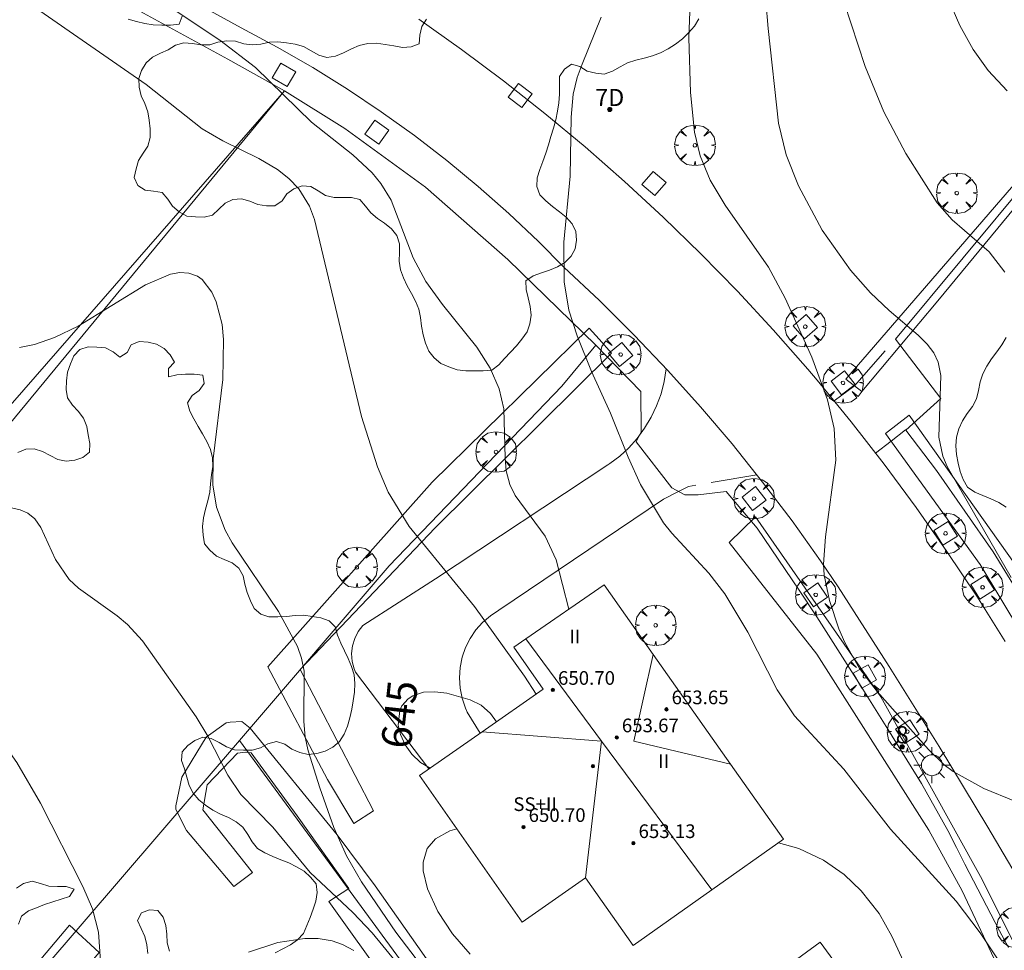
# Model space of a CAD drawing. Units: millimetres. Extents: x 419999 to 421003, y 4487497 to 4488002.
# Drawn here: x 420520 to 420578, y 4487555 to 4487609 of the extents above; entities that cross this region are included whole.
import ezdxf

# ---------------------------------------------------------------- set-up
doc = ezdxf.new("R2010")
doc.units = ezdxf.units.MM
doc.header["$MEASUREMENT"] = 0
doc.linetypes.add('VADO', pattern=[9.01, 2.71, -0.9, 0.9, -0.9, 0.9, -0.9, 0.9, -0.9])
doc.layers.get('0').update_dxf_attribs({"lineweight": 9})
for name, color, linetype, lineweight in [('1', 7, 'Continuous', 9), ('f012003p_num_plantas', 252, 'Continuous', 9), ('f022001p_portal', 7, 'Continuous', 9), ('f022001p_portal_texto', 7, 'Continuous', 9), ('f050002l_curvanivel_cgn', 23, 'Continuous', 9), ('f050002l_curvanivel_mae', 213, 'Continuous', 9), ('f050009p_puntocotaconstruccionelevada', 211, 'Continuous', 9), ('f060140s_arboladourbano', 92, 'Continuous', 9), ('f061013p_arbol', 91, 'Continuous', 9), ('f070045l_muro_mur', 30, 'MURO2', 9), ('f070045l_muro_tap', 11, 'MURO2', 9), ('f070045l_puerta', 11, 'Continuous', 9), ('f070047l_seto', 91, 'Continuous', 9), ('f070056l_edificacion_med', 221, 'Continuous', 9), ('f070056s_edificacion_edi', 240, 'Continuous', 9), ('f070058l_elementoconstruido_bordillo', 30, 'Continuous', 9), ('f070058l_elementoconstruido_par', 11, 'Continuous', 9), ('f071045l_vado', 30, 'VADO', 9), ('f081046p_alcorque', 34, 'Continuous', 9), ('f081055p_farola', 7, 'Continuous', 9)]:
    doc.layers.add(name, color=color, linetype=linetype, lineweight=lineweight)
doc.styles.get("Standard").update_dxf_attribs({"font": 'arial.ttf'})
doc.styles.add('Style-s7210005_h', font='txt')
doc.linetypes.add('MURO2', pattern='A,3.1e-05,[1,muro2.shx,S=1,R=0,X=0,Y=0],-3.058844', length=3.058875)

# ---------------------------------------------------------------- blocks, each defined once
blk = doc.blocks.new('punto_cota_construccion_elevada')
at = {"layer": 'f050009p_puntocotaconstruccionelevada'}
h = blk.add_hatch(color=256, dxfattribs=at)
h.dxf.hatch_style = 1
edge = h.paths.add_edge_path()
edge.add_arc((0, 0), 0.1, 0, 360)
blk.add_circle((0, 0), 0.1, dxfattribs=at)
blk = doc.blocks.new('arbol')
at = {"color": 0, "linetype": 'Continuous', "lineweight": 0, "flags": 128}
for points in [[(0.96, 0.012), (1.2, 0.036), (1.128, 0.468), (0.888, 0.804), (0.528, 0.528), (0.816, 0.876), (0.48, 1.104), (0.048, 1.176), (0.012, 0.96), (-0.048, 1.176), (-0.48, 1.104), (-0.816, 0.876), (-0.504, 0.528), (-0.864, 0.804), (-1.104, 0.468), (-1.188, 0.036), (-0.936, 0.012)], [(-0.936, 0.012), (-1.188, -0.048), (-1.104, -0.48), (-0.864, -0.804), (-0.504, -0.504), (-0.816, -0.876), (-0.48, -1.116)], [(-0.48, -1.116), (-0.048, -1.188), (0.012, -0.936), (0.048, -1.188), (0.48, -1.116), (0.816, -0.876), (0.528, -0.504), (0.888, -0.804), (1.128, -0.48), (1.2, -0.048), (0.96, 0.012)]]:
    blk.add_lwpolyline(points, dxfattribs=at)
at = {"color": 0, "linetype": 'Continuous', "lineweight": 0, "extrusion": (0, 0, -1)}
for start, end in [(180.0229, 7.59464), (7.22334, 180.0229)]:
    blk.add_arc((0, 0), 0.104, start, end, dxfattribs=at)
blk = doc.blocks.new('alcorque')
at = {"layer": 'f081046p_alcorque'}
blk.add_lwpolyline([(-0.5, -0.5), (0.5, -0.5), (0.5, 0.5), (-0.5, 0.5)], close=True, dxfattribs=at)
blk = doc.blocks.new('farola')
at = {"layer": '1'}
for points in [[(-0.75, 0.75, 0), (-0.42, 0.42, 0)], [(0.01, 0.61, 0), (0.09, 0.6, 0), (0.16, 0.58, 0), (0.24, 0.57, 0), (0.3, 0.52, 0), (0.37, 0.49, 0), (0.43, 0.43, 0), (0.48, 0.39, 0), (0.52, 0.31, 0), (0.57, 0.25, 0), (0.6, 0.18, 0), (0.61, 0.1, 0), (0.61, 0.03, 0), (0.61, -0.03, 0), (0.61, -0.11, 0), (0.6, -0.18, 0), (0.57, -0.26, 0), (0.52, -0.32, 0), (0.48, -0.39, 0), (0.43, -0.44, 0), (0.37, -0.5, 0), (0.3, -0.53, 0), (0.24, -0.57, 0), (0.16, -0.59, 0), (0.09, -0.6, 0), (0, -0.62, 0), (-0.06, -0.6, 0), (-0.14, -0.59, 0), (-0.21, -0.57, 0), (-0.27, -0.53, 0), (-0.35, -0.5, 0), (-0.41, -0.44, 0), (-0.45, -0.39, 0), (-0.5, -0.32, 0), (-0.54, -0.26, 0), (-0.57, -0.18, 0), (-0.59, -0.11, 0), (-0.59, -0.03, 0), (-0.59, 0.03, 0), (-0.59, 0.1, 0), (-0.57, 0.18, 0), (-0.54, 0.25, 0), (-0.5, 0.31, 0), (-0.45, 0.39, 0), (-0.41, 0.43, 0), (-0.35, 0.49, 0), (-0.27, 0.52, 0), (-0.21, 0.57, 0), (-0.14, 0.58, 0), (-0.06, 0.6, 0), (0.01, 0.61, 0)], [(0, 1.05, 0), (0, 0.6, 0)], [(0.75, 0.75, 0), (0.43, 0.43, 0)], [(-1.05, 0, 0), (-0.59, 0, 0)], [(1.05, 0, 0), (0.61, 0, 0)], [(-0.75, -0.74, 0), (-0.42, -0.41, 0)], [(0.75, -0.75, 0), (0.43, -0.44, 0)], [(0, -1.05, 0), (0, -0.62, 0)]]:
    blk.add_polyline3d(points, dxfattribs=at)
blk = doc.blocks.new('portal_catastro')
at = {"layer": 'f022001p_portal'}
h = blk.add_hatch(color=256, dxfattribs=at)
h.dxf.hatch_style = 1
edge = h.paths.add_edge_path()
edge.add_arc((0, 0), 0.125, 0, 360)
blk.add_circle((0, 0), 0.125, dxfattribs=at)

msp = doc.modelspace()

# ---------------------------------------------------------------- linework, layer by layer
at = {"layer": 'f050002l_curvanivel_cgn'}
for points in [[(420559.373, 4487614.478, 649), (420559.127, 4487607.869, 649), (420559.223, 4487604.663, 649), (420559.445, 4487602.35, 649), (420559.777, 4487600.953, 649), (420560.365, 4487599.544, 649), (420561.249, 4487598.076, 649), (420563.772, 4487594.457, 649), (420564.755, 4487592.646, 649), (420566.309, 4487589.192, 649), (420567.228, 4487586.702, 649), (420567.623, 4487585.022, 649), (420567.72, 4487583.169, 649), (420567.107, 4487578.683, 649), (420566.987, 4487577.098, 649), (420567.043, 4487576.455, 649), (420567.353, 4487574.961, 649), (420567.896, 4487573.315, 649), (420568.249, 4487572.505, 649), (420569.108, 4487570.992, 649), (420570.125, 4487569.635, 649), (420573.124, 4487566.263, 649), (420574.057, 4487565.356, 649), (420574.572, 4487564.967, 649), (420576.369, 4487563.98, 649), (420578.178, 4487563.223, 649)], [(420568.199, 4487609.919, 651), (420569.426, 4487606.188, 651), (420570.53, 4487603.533, 651), (420571.818, 4487601.095, 651), (420573.631, 4487598.222, 651), (420574.524, 4487597.215, 651), (420576.679, 4487595.351, 651), (420577.601, 4487594.162, 651)], [(420574.325, 4487610.065, 652), (420574.96, 4487608.59, 652), (420575.743, 4487607.187, 652), (420576.626, 4487605.952, 652), (420577.73, 4487604.767, 652)], [(420520.921, 4487609.616, 646), (420527.409, 4487605.127, 646), (420530.673, 4487602.548, 646), (420531.873, 4487601.843, 646), (420533.983, 4487600.813, 646), (420535.079, 4487600.159, 646), (420535.747, 4487599.634, 646), (420536.325, 4487599.033, 646), (420536.954, 4487598.019, 646), (420537.247, 4487597.242, 646), (420539.982, 4487585.713, 646), (420540.929, 4487582.788, 646), (420541.551, 4487581.301, 646), (420542.766, 4487579.287, 646), (420546.602, 4487574.608, 646), (420549.517, 4487570.543, 646), (420550.189, 4487569.485, 646)], [(420529.213, 4487609.388, 647), (420531.706, 4487607.718, 647), (420533.798, 4487606.126, 647), (420537.067, 4487602.935, 647), (420539.489, 4487601.014, 647), (420540.604, 4487599.976, 647), (420541.115, 4487599.354, 647), (420541.717, 4487598.373, 647), (420543.012, 4487595.003, 647), (420543.755, 4487593.607, 647), (420544.726, 4487592.263, 647), (420546.738, 4487589.772, 647), (420547.518, 4487588.546, 647), (420548.038, 4487587.338, 647), (420548.301, 4487586.172, 647), (420548.383, 4487583.308, 647), (420548.451, 4487582.55, 647), (420548.655, 4487581.749, 647), (420548.969, 4487581.11, 647), (420550.72, 4487578.722, 647), (420551.362, 4487577.34, 647), (420552.115, 4487574.458, 647)], [(420553.992, 4487609.079, 648), (420552.879, 4487606.323, 648), (420552.596, 4487605.536, 648), (420552.371, 4487604.57, 648), (420552.248, 4487603.227, 648), (420552.194, 4487599.768, 648), (420551.819, 4487595.908, 648), (420551.83, 4487593.596, 648), (420552.11, 4487591.945, 648), (420552.594, 4487590.448, 648), (420553.429, 4487588.357, 648), (420554.55, 4487585.919, 648), (420555.575, 4487583.34, 648), (420556.305, 4487581.755, 648), (420557.642, 4487579.513, 648), (420558.132, 4487578.892, 648), (420560.292, 4487576.561, 648), (420561.225, 4487575.35, 648), (420562.571, 4487573.105, 648), (420564.291, 4487569.741, 648), (420565.299, 4487568.223, 648), (420568.18, 4487565.1, 648), (420570.921, 4487561.6, 648), (420574.745, 4487557.384, 648), (420576.147, 4487555.531, 648), (420578.587, 4487551.894, 648)], [(420494.829, 4487582.283, 643), (420495.29, 4487582.274, 643), (420496.763, 4487582.044, 643), (420499.859, 4487581.22, 643), (420503.292, 4487579.891, 643), (420504.791, 4487579.163, 643), (420506.059, 4487578.354, 643), (420507.067, 4487577.474, 643), (420508.567, 4487575.955, 643), (420509.852, 4487574.849, 643), (420514.026, 4487571.985, 643), (420515.133, 4487571.101, 643), (420516.169, 4487570.102, 643), (420517.713, 4487568.327, 643), (420518.816, 4487566.944, 643), (420519.842, 4487565.495, 643), (420521.225, 4487563.12, 643), (420523.69, 4487558.245, 643), (420524.268, 4487556.929, 643), (420524.609, 4487555.578, 643), (420524.937, 4487550.788, 643), (420525.376, 4487549.319, 643), (420526.397, 4487547.405, 643)], [(420519.52, 4487580.381, 644), (420520.035, 4487580.267, 644), (420520.49, 4487580.065, 644), (420520.883, 4487579.743, 644), (420521.25, 4487579.238, 644), (420522.094, 4487577.368, 644), (420522.889, 4487576.185, 644), (420523.436, 4487575.677, 644), (420525.705, 4487574.074, 644), (420526.301, 4487573.569, 644), (420527.194, 4487572.609, 644), (420530.324, 4487568.166, 644), (420531.014, 4487567.03, 644), (420532.179, 4487564.756, 644), (420532.926, 4487563.631, 644), (420534.799, 4487561.711, 644), (420536.98, 4487559.071, 644), (420539.473, 4487556.725, 644), (420540.602, 4487555.538, 644), (420544.422, 4487550.882, 644)], [(420545.557, 4487561.609, 646), (420545.158, 4487561.505, 646), (420544.309, 4487561.026, 646), (420543.833, 4487560.466, 646), (420543.592, 4487559.663, 646), (420543.595, 4487559.162, 646), (420543.837, 4487558.101, 646), (420544.451, 4487556.775, 646), (420545.307, 4487555.477, 646), (420546.345, 4487554.279, 646)], [(420564.357, 4487560.798, 647), (420565.549, 4487560.466, 647), (420566.998, 4487559.785, 647), (420568.207, 4487558.938, 647), (420569.204, 4487557.998, 647), (420570.256, 4487556.656, 647), (420570.999, 4487555.337, 647), (420572.592, 4487551.867, 647), (420573.845, 4487549.828, 647), (420576.162, 4487547.068, 647), (420578.458, 4487544.051, 647)], [(420533.389, 4487554.401, 643), (420535.097, 4487554.974, 643), (420536.668, 4487555.205, 643), (420537.448, 4487555.198, 643), (420538.27, 4487555.064, 643), (420538.868, 4487554.861, 643), (420539.536, 4487554.506, 643)]]:
    msp.add_polyline3d(points, dxfattribs=at)
at = {"layer": 'f050002l_curvanivel_mae'}
for points in [[(420563.495, 4487611.615, 650), (420563.753, 4487608.399, 650), (420564.361, 4487602.874, 650), (420564.813, 4487601.018, 650), (420565.534, 4487599.203, 650), (420566.924, 4487596.625, 650), (420568.571, 4487594.281, 650), (420569.741, 4487592.96, 650), (420570.828, 4487591.919, 650), (420572.534, 4487590.476, 650), (420573.065, 4487589.951, 650), (420573.436, 4487589.446, 650), (420573.697, 4487588.893, 650), (420573.856, 4487588.115, 650), (420573.746, 4487584.516, 650), (420573.977, 4487583.407, 650), (420574.223, 4487582.797, 650), (420577.974, 4487576.317, 650)], [(420520.003, 4487589.748, 645), (420520.878, 4487589.941, 645), (420522.05, 4487590.34, 645), (420523.424, 4487591.003, 645), (420527.364, 4487593.43, 645), (420528.821, 4487594.05, 645), (420529.372, 4487594.141, 645), (420529.89, 4487594.109, 645), (420530.391, 4487593.92, 645), (420530.665, 4487593.726, 645), (420531.236, 4487593, 645), (420531.495, 4487592.428, 645), (420531.835, 4487591.095, 645), (420531.93, 4487590.218, 645), (420531.888, 4487587.895, 645), (420531.321, 4487583.25, 645), (420531.304, 4487581.737, 645), (420531.517, 4487580.412, 645), (420532.025, 4487579.069, 645), (420532.429, 4487578.33, 645), (420535.134, 4487574.314, 645), (420536.237, 4487572.273, 645), (420536.484, 4487571.591, 645), (420536.643, 4487570.824, 645), (420536.607, 4487567.9, 645), (420536.688, 4487566.981, 645), (420536.864, 4487566.175, 645), (420537.559, 4487564.017, 645), (420538.377, 4487561.701, 645), (420539.108, 4487560.028, 645), (420539.979, 4487558.513, 645), (420542.002, 4487555.582, 645), (420544.994, 4487551.644, 645)], [(420543.997, 4487565.169, 645), (420543.441, 4487565.488, 645), (420542.923, 4487565.99, 645), (420542.538, 4487566.532, 645), (420542.262, 4487567.124, 645), (420542.136, 4487567.678, 645), (420542.23, 4487568.538, 645), (420542.352, 4487568.801, 645), (420542.71, 4487569.211, 645), (420542.98, 4487569.388, 645), (420543.61, 4487569.601, 645), (420544.276, 4487569.627, 645), (420544.969, 4487569.538, 645), (420546.345, 4487569.153, 645), (420546.98, 4487568.839, 645), (420547.531, 4487568.354, 645), (420547.871, 4487567.869, 645)]]:
    msp.add_polyline3d(points, dxfattribs=at)
at = {"layer": 'f060140s_arboladourbano'}
for points in [[(420526.34, 4487608.959, -5.95), (420526.825, 4487608.825, -5.95), (420527.316, 4487608.706, -5.95), (420527.812, 4487608.628, -5.95), (420528.325, 4487608.595, -5.95), (420528.829, 4487608.61, -5.95), (420529.332, 4487608.653, -5.95), (420529.505, 4487609.127, -5.95)], [(420543.792, 4487608.945, -5.99), (420543.515, 4487608.516, -5.99), (420543.406, 4487608.016, -5.99), (420543.364, 4487607.507, -5.99), (420542.886, 4487607.34, -5.99), (420542.385, 4487607.295, -5.99), (420541.881, 4487607.386, -5.99), (420541.375, 4487607.477, -5.99), (420540.869, 4487607.546, -5.99), (420540.361, 4487607.528, -5.99), (420539.859, 4487607.418, -5.99), (420539.398, 4487607.215, -5.99), (420538.936, 4487606.989, -5.99), (420538.462, 4487606.794, -5.99), (420537.969, 4487606.712, -5.99), (420537.485, 4487606.843, -5.99), (420537.051, 4487607.109, -5.99), (420536.602, 4487607.349, -5.99), (420536.113, 4487607.496, -5.99), (420535.613, 4487607.576, -5.99), (420535.105, 4487607.635, -5.99), (420534.605, 4487607.604, -5.99), (420534.112, 4487607.492, -5.99), (420533.606, 4487607.445, -5.99), (420533.111, 4487607.52, -5.99), (420532.628, 4487607.663, -5.99), (420532.115, 4487607.694, -5.99), (420531.597, 4487607.609, -5.99), (420531.114, 4487607.444, -5.99), (420530.6, 4487607.458, -5.99), (420530.105, 4487607.533, -5.99), (420529.605, 4487607.57, -5.99), (420529.113, 4487607.442, -5.99), (420528.688, 4487607.169, -5.99), (420528.232, 4487606.963, -5.99), (420527.773, 4487606.735, -5.99), (420527.399, 4487606.397, -5.99), (420527.131, 4487605.96, -5.99), (420526.977, 4487605.475, -5.99), (420526.982, 4487604.97, -5.99), (420527.103, 4487604.471, -5.99), (420527.318, 4487604.018, -5.99), (420527.5, 4487603.543, -5.99), (420527.58, 4487603.044, -5.99), (420527.634, 4487602.537, -5.99), (420527.643, 4487602.025, -5.99), (420527.503, 4487601.531, -5.99), (420527.215, 4487601.118, -5.99), (420526.955, 4487600.686, -5.99), (420526.806, 4487600.199, -5.99), (420526.702, 4487599.701, -5.99), (420526.914, 4487599.236, -5.99), (420527.335, 4487598.95, -5.99), (420527.832, 4487598.891, -5.99), (420528.339, 4487598.823, -5.99), (420528.663, 4487598.428, -5.99), (420528.94, 4487598.011, -5.99), (420529.331, 4487597.683, -5.99), (420529.779, 4487597.432, -5.99), (420530.291, 4487597.401, -5.99), (420530.794, 4487597.379, -5.99), (420531.28, 4487597.497, -5.99), (420531.655, 4487597.84, -5.99), (420532.016, 4487598.189, -5.99), (420532.467, 4487598.409, -5.99), (420532.975, 4487598.458, -5.99), (420533.458, 4487598.305, -5.99), (420533.932, 4487598.123, -5.99), (420534.427, 4487598.034, -5.99), (420534.93, 4487598.031, -5.99), (420535.342, 4487598.324, -5.99), (420535.625, 4487598.741, -5.99), (420536.041, 4487599.037, -5.99), (420536.514, 4487599.216, -5.99), (420537.024, 4487599.173, -5.99), (420537.453, 4487598.912, -5.99), (420537.886, 4487598.644, -5.99), (420538.382, 4487598.533, -5.99), (420538.895, 4487598.533, -5.99), (420539.4, 4487598.533, -5.99), (420539.884, 4487598.401, -5.99), (420540.222, 4487598.021, -5.99), (420540.535, 4487597.628, -5.99), (420540.918, 4487597.296, -5.99), (420541.339, 4487597.022, -5.99), (420541.738, 4487596.7, -5.99), (420542.055, 4487596.297, -5.99), (420542.208, 4487595.812, -5.99), (420542.205, 4487595.307, -5.99), (420542.196, 4487594.803, -5.99), (420542.268, 4487594.304, -5.99), (420542.446, 4487593.829, -5.99), (420542.661, 4487593.367, -5.99), (420542.906, 4487592.92, -5.99), (420543.15, 4487592.475, -5.99), (420543.331, 4487592.003, -5.99), (420543.434, 4487591.512, -5.99), (420543.502, 4487591.007, -5.99), (420543.589, 4487590.505, -5.99), (420543.737, 4487590.018, -5.99), (420543.92, 4487589.545, -5.99), (420544.244, 4487589.147, -5.99), (420544.633, 4487588.82, -5.99), (420545.097, 4487588.619, -5.99), (420545.58, 4487588.457, -5.99), (420546.087, 4487588.401, -5.99), (420546.6, 4487588.388, -5.99), (420547.108, 4487588.397, -5.99), (420547.616, 4487588.432, -5.99), (420548.022, 4487588.741, -5.99), (420548.353, 4487589.117, -5.99), (420548.7, 4487589.487, -5.99), (420549.052, 4487589.861, -5.99), (420549.37, 4487590.253, -5.99), (420549.663, 4487590.677, -5.99), (420549.827, 4487591.15, -5.99), (420549.906, 4487591.652, -5.99), (420549.853, 4487592.15, -5.99), (420549.74, 4487592.651, -5.99), (420549.615, 4487593.141, -5.99), (420549.6, 4487593.65, -5.99), (420550.019, 4487593.945, -5.99), (420550.502, 4487594.119, -5.99), (420550.984, 4487594.274, -5.99), (420551.439, 4487594.482, -5.99), (420551.877, 4487594.731, -5.99), (420552.241, 4487595.09, -5.99), (420552.47, 4487595.535, -5.99), (420552.55, 4487596.029, -5.99), (420552.526, 4487596.542, -5.99), (420552.302, 4487596.995, -5.99), (420551.953, 4487597.368, -5.99), (420551.555, 4487597.683, -5.99), (420551.156, 4487598.005, -5.99), (420550.769, 4487598.33, -5.99), (420550.408, 4487598.684, -5.99), (420550.247, 4487599.16, -5.99), (420550.265, 4487599.671, -5.99), (420550.413, 4487600.156, -5.99), (420550.588, 4487600.633, -5.99), (420550.757, 4487601.114, -5.99), (420550.922, 4487601.596, -5.99), (420551.065, 4487602.088, -5.99), (420551.218, 4487602.573, -5.99), (420551.355, 4487603.066, -5.99), (420551.451, 4487603.566, -5.99), (420551.521, 4487604.071, -5.99), (420551.565, 4487604.577, -5.99), (420551.571, 4487605.089, -5.99), (420551.571, 4487605.598, -5.99), (420551.846, 4487606.024, -5.99), (420552.263, 4487606.316, -5.99), (420552.755, 4487606.182, -5.99), (420553.181, 4487605.907, -5.99), (420553.681, 4487605.804, -5.99), (420554.18, 4487605.728, -5.99), (420554.657, 4487605.916, -5.99), (420555.103, 4487606.168, -5.99), (420555.545, 4487606.407, -5.99), (420556.028, 4487606.549, -5.99), (420556.514, 4487606.677, -5.99), (420556.995, 4487606.815, -5.99), (420557.469, 4487606.976, -5.99), (420557.918, 4487607.222, -5.99), (420558.344, 4487607.488, -5.99), (420558.747, 4487607.802, -5.99), (420559.113, 4487608.159, -5.99), (420559.447, 4487608.539, -5.99), (420559.71, 4487608.967, -5.99)], [(420577.667, 4487590.343, -7.99), (420577.418, 4487589.909, -7.99), (420577.129, 4487589.495, -7.99), (420576.824, 4487589.098, -7.99), (420576.553, 4487588.674, -7.99), (420576.313, 4487588.22, -7.99), (420576.149, 4487587.747, -7.99), (420576.048, 4487587.247, -7.99), (420575.933, 4487586.759, -7.99), (420575.71, 4487586.299, -7.99), (420575.399, 4487585.897, -7.99), (420575.114, 4487585.472, -7.99), (420574.91, 4487585.006, -7.99), (420574.773, 4487584.517, -7.99), (420574.74, 4487584.009, -7.99), (420574.771, 4487583.503, -7.99), (420574.864, 4487583.002, -7.99), (420574.981, 4487582.509, -7.99), (420575.155, 4487582.034, -7.99), (420575.419, 4487581.594, -7.99), (420575.844, 4487581.308, -7.99), (420576.312, 4487581.11, -7.99), (420576.776, 4487580.9, -7.99), (420577.24, 4487580.686, -7.99), (420577.666, 4487580.419, -7.99)], [(420534.945, 4487554.356, -1.51), (420535.389, 4487554.592, -1.51), (420535.835, 4487554.842, -1.51), (420536.25, 4487555.127, -1.51), (420536.596, 4487555.493, -1.51), (420536.786, 4487555.959, -1.51), (420536.979, 4487556.436, -1.51), (420537.157, 4487556.911, -1.51), (420537.314, 4487557.388, -1.51), (420537.388, 4487557.891, -1.51), (420537.335, 4487558.402, -1.51), (420536.999, 4487558.789, -1.51), (420536.63, 4487559.135, -1.51), (420536.187, 4487559.393, -1.51), (420535.742, 4487559.632, -1.51), (420535.266, 4487559.796, -1.51), (420534.802, 4487560.003, -1.51), (420534.345, 4487560.211, -1.51), (420533.906, 4487560.456, -1.51), (420533.587, 4487560.847, -1.51), (420533.345, 4487561.291, -1.51), (420533.054, 4487561.711, -1.51), (420532.655, 4487562.022, -1.51), (420532.213, 4487562.277, -1.51), (420531.749, 4487562.472, -1.51), (420531.299, 4487562.709, -1.51), (420530.875, 4487562.992, -1.51), (420530.47, 4487563.302, -1.51), (420530.153, 4487563.691, -1.51), (420529.913, 4487564.146, -1.51), (420529.774, 4487564.639, -1.51), (420529.64, 4487565.127, -1.51), (420529.463, 4487565.615, -1.51), (420529.495, 4487566.117, -1.51), (420529.831, 4487566.491, -1.51), (420530.242, 4487566.779, -1.51), (420530.71, 4487566.965, -1.51), (420531.206, 4487566.894, -1.51), (420531.658, 4487566.66, -1.51), (420532.089, 4487566.403, -1.51), (420532.572, 4487566.239, -1.51), (420533.081, 4487566.21, -1.51), (420533.592, 4487566.207, -1.51), (420534.085, 4487566.344, -1.51), (420534.521, 4487566.589, -1.51), (420535.017, 4487566.714, -1.51), (420535.497, 4487566.559, -1.51), (420535.923, 4487566.28, -1.51), (420536.388, 4487566.086, -1.51), (420536.876, 4487565.965, -1.51), (420537.384, 4487566.017, -1.51), (420537.871, 4487566.151, -1.51), (420538.319, 4487566.39, -1.51), (420538.708, 4487566.72, -1.51), (420538.977, 4487567.144, -1.51), (420539.171, 4487567.615, -1.51), (420539.308, 4487568.11, -1.51), (420539.414, 4487568.611, -1.51), (420539.503, 4487569.104, -1.51), (420539.588, 4487569.604, -1.51), (420539.605, 4487570.113, -1.51), (420539.557, 4487570.612, -1.51), (420539.407, 4487571.1, -1.51), (420539.213, 4487571.566, -1.51), (420538.992, 4487572.02, -1.51), (420538.773, 4487572.474, -1.51), (420538.594, 4487572.944, -1.51), (420538.449, 4487573.423, -1.51), (420538.091, 4487573.782, -1.51), (420537.607, 4487573.944, -1.51), (420537.107, 4487574.023, -1.51), (420536.61, 4487574.111, -1.51), (420536.103, 4487574.093, -1.51), (420535.601, 4487574.029, -1.51), (420535.09, 4487574.017, -1.51), (420534.579, 4487574.016, -1.51), (420534.103, 4487574.169, -1.51), (420533.705, 4487574.494, -1.51), (420533.49, 4487574.951, -1.51), (420533.295, 4487575.423, -1.51), (420533.162, 4487575.915, -1.51), (420533.074, 4487576.407, -1.51), (420532.823, 4487576.846, -1.51), (420532.433, 4487577.168, -1.51), (420531.966, 4487577.357, -1.51), (420531.506, 4487577.563, -1.51), (420531.124, 4487577.898, -1.51), (420530.809, 4487578.286, -1.51), (420530.73, 4487578.793, -1.51), (420530.701, 4487579.298, -1.51), (420530.746, 4487579.805, -1.51), (420530.873, 4487580.3, -1.51), (420531.008, 4487580.793, -1.51), (420531.112, 4487581.292, -1.51), (420531.165, 4487581.794, -1.51), (420531.213, 4487582.303, -1.51), (420531.288, 4487582.798, -1.51), (420531.271, 4487583.306, -1.51), (420531.154, 4487583.799, -1.51), (420530.952, 4487584.265, -1.51), (420530.7, 4487584.709, -1.51), (420530.444, 4487585.142, -1.51), (420530.192, 4487585.587, -1.51), (420529.946, 4487586.029, -1.51), (420529.822, 4487586.515, -1.51), (420530.097, 4487586.947, -1.51), (420530.502, 4487587.244, -1.51), (420530.799, 4487587.647, -1.51), (420530.714, 4487588.142, -1.51), (420530.207, 4487588.194, -1.51), (420529.7, 4487588.2, -1.51), (420529.193, 4487588.16, -1.51), (420528.709, 4487588.032, -1.51), (420528.711, 4487588.536, -1.51), (420529.064, 4487588.891, -1.51), (420528.809, 4487589.335, -1.51), (420528.449, 4487589.69, -1.51), (420528.007, 4487589.953, -1.51), (420527.513, 4487590.066, -1.51), (420527, 4487590.107, -1.51), (420526.53, 4487589.904, -1.51), (420526.289, 4487589.465, -1.51), (420525.867, 4487589.191, -1.51), (420525.48, 4487589.512, -1.51), (420525.015, 4487589.729, -1.51), (420524.516, 4487589.779, -1.51), (420524.003, 4487589.792, -1.51), (420523.52, 4487589.634, -1.51), (420523.17, 4487589.26, -1.51), (420522.978, 4487588.792, -1.51), (420522.801, 4487588.315, -1.51), (420522.739, 4487587.814, -1.51), (420522.731, 4487587.307, -1.51), (420522.798, 4487586.808, -1.51), (420523.085, 4487586.39, -1.51), (420523.434, 4487586.03, -1.51), (420523.743, 4487585.623, -1.51), (420523.922, 4487585.146, -1.51), (420524.004, 4487584.644, -1.51), (420524.097, 4487584.145, -1.51), (420524.095, 4487583.635, -1.51), (420523.693, 4487583.33, -1.51), (420523.22, 4487583.166, -1.51), (420522.719, 4487583.107, -1.51), (420522.228, 4487583.211, -1.51), (420521.782, 4487583.452, -1.51), (420521.334, 4487583.682, -1.51), (420520.856, 4487583.837, -1.51), (420520.356, 4487583.807, -1.51), (420519.892, 4487583.614, -1.51)], [(420519.821, 4487558.14, -1.51), (420520.238, 4487558.423, -1.51), (420520.735, 4487558.553, -1.51), (420521.23, 4487558.424, -1.51), (420521.708, 4487558.266, -1.51), (420522.212, 4487558.244, -1.51), (420522.721, 4487558.238, -1.51), (420523.199, 4487558.08, -1.51), (420522.917, 4487557.658, -1.51), (420522.429, 4487557.496, -1.51), (420521.947, 4487557.351, -1.51), (420521.466, 4487557.197, -1.51), (420520.992, 4487557.002, -1.51), (420520.521, 4487556.82, -1.51), (420520.118, 4487556.514, -1.51), (420519.937, 4487556.043, -1.51)], [(420527.506, 4487554.332, -1.51), (420527.429, 4487554.834, -1.51), (420527.318, 4487555.329, -1.51), (420527.098, 4487555.782, -1.51), (420526.896, 4487556.253, -1.51), (420527.118, 4487556.702, -1.51), (420527.585, 4487556.884, -1.51), (420528.087, 4487556.847, -1.51), (420528.403, 4487556.458, -1.51), (420528.551, 4487555.966, -1.51), (420528.617, 4487555.464, -1.51), (420528.628, 4487554.954, -1.51), (420528.772, 4487554.468, -1.51)]]:
    msp.add_polyline3d(points, dxfattribs=at)
at = {"layer": 'f070045l_muro_mur'}
for p, q in [((420573.845, 4487586.782, 652.512), (420571.801, 4487584.931, 650.157)), ((420571.801, 4487584.931, 650.157), (420571.791, 4487584.923, 650.153))]:
    msp.add_line(p, q, dxfattribs=at)
for points in [[(420571.201, 4487590.253, 650.877), (420579.121, 4487599.763, 653.041), (420582.953, 4487604.535, 653.041), (420601.39, 4487589.025, 656.683)], [(420571.801, 4487584.931, 650.457), (420573.601, 4487582.573, 650.153), (420576.921, 4487577.803, 650.153), (420579.281, 4487573.973, 650.501), (420587.281, 4487560.412, 651.812), (420588.382, 4487561.834, 652.18), (420594.227, 4487568.943, 654.064), (420596.209, 4487571.354, 654.064)]]:
    msp.add_polyline3d(points, dxfattribs=at)
at = {"layer": 'f070045l_muro_tap'}
for p in [(420558.121, 4487581.543, 648.896), (420556.051, 4487584.243, 647.816)]:
    msp.add_line(p, (420556.051, 4487584.243, 647.816), dxfattribs=at)
for points in [[(420514.271, 4487580.443, 644.683), (420535.496, 4487604.766, 646.913), (420532.169, 4487606.606, 646.913), (420523.599, 4487611.308, 647.67), (420517.974, 4487614.476, 647.852), (420510.012, 4487619.154, 648.851), (420507.778, 4487620.539, 649.034), (420505.856, 4487621.729, 649.138), (420491.662, 4487630.891, 650.079), (420486.788, 4487635.072, 649.788)], [(420556.051, 4487584.243, 647.816), (420556.341, 4487584.833, 647.816), (420556.314, 4487587.176, 647.816), (420553.693, 4487589.886, 648.107), (420551.691, 4487587.503, 648.107), (420541.601, 4487576.983, 645.806), (420532.851, 4487566.783, 644.827)], [(420577.801, 4487554.672, 648.641), (420577.291, 4487555.652, 648.641), (420576.781, 4487556.622, 647.502), (420576.271, 4487557.602, 649.038), (420575.771, 4487558.582, 649.038), (420575.261, 4487559.552, 649.038), (420574.761, 4487560.532, 649.038), (420574.271, 4487561.522, 649.038), (420572.715, 4487564.271, 649.038), (420570.761, 4487567.439, 649.198), (420569.206, 4487569.937, 649.198), (420566.602, 4487574.014, 648.237), (420565.57, 4487575.572, 648.237), (420563.121, 4487579.193, 648.896), (420561.312, 4487581.343, 648.896), (420559.671, 4487581.133, 648.896), (420558.891, 4487581.133, 648.896), (420558.121, 4487581.543, 648.896)], [(420542.045, 4487504.33, 640.66), (420541.647, 4487504.781, 640.66), (420537.89, 4487509.043, 642.3), (420537.688, 4487509.272, 642.307), (420529.88, 4487518.123, 642.591), (420527.091, 4487521.233, 642.591), (420518.571, 4487530.423, 642.657), (420509.831, 4487539.403, 642.135), (420515.491, 4487546.543, 642.135), (420519.059, 4487550.702, 642.688), (420532.851, 4487566.783, 644.827)], [(420532.851, 4487566.783, 644.827), (420549.171, 4487544.533, 645.755), (420549.781, 4487543.733, 645.755), (420549.901, 4487543.553, 645.755), (420562.96, 4487525.762, 643.025)]]:
    msp.add_polyline3d(points, dxfattribs=at)
at = {"layer": 'f070045l_puerta'}
for p, q in [((420571.201, 4487590.253, 650.877), (420573.845, 4487586.782, 652.512)), ((420556.051, 4487584.243, 647.816), (420558.121, 4487581.543, 648.896))]:
    msp.add_line(p, q, dxfattribs=at)
at = {"layer": 'f070047l_seto'}
msp.add_line((420515.554, 4487580.621, 644.683), (420535.496, 4487604.766, 646.913), dxfattribs=at)
for points in [[(420595.469, 4487572.439, 654.064), (420584.128, 4487585.443, 652.354), (420580.524, 4487596.86, 652.512), (420578.627, 4487598.957, 653.041), (420587.333, 4487609.231, 655.924), (420589.169, 4487611.325, 655.924), (420593.718, 4487616.515, 655.924), (420598.713, 4487623.198, 657.787), (420605.152, 4487630.278, 658.041), (420616.091, 4487643.074, 660.059), (420620.575, 4487648.127, 664.742), (420619.567, 4487649.399, 664.742), (420604.657, 4487632.193, 658.041), (420596.853, 4487623.238, 655.628), (420590.014, 4487614.208, 655.924), (420578.355, 4487599.546, 653.041), (420568.302, 4487587.914, 650.877), (420569.23, 4487587.19, 650.877)], [(420569.23, 4487587.19, 650.877), (420573.672, 4487592.49, 650.877), (420578.199, 4487597.955, 653.041), (420579.815, 4487596.13, 652.512), (420583.333, 4487584.987, 652.354), (420591.435, 4487575.389, 654.064)], [(420538.002, 4487564.499, 646.039), (420534.509, 4487571.089, 644.875), (420544.125, 4487581.874, 646.273), (420553.29, 4487590.892, 648.107), (420553.877, 4487590.235, 648.107), (420554.597, 4487589.43, 648.107), (420544.293, 4487579.204, 646.273), (420536.404, 4487570.939, 644.875), (420540.693, 4487562.671, 646.039), (420539.544, 4487561.927, 646.039), (420538.002, 4487564.499, 646.039)], [(420594.534, 4487571.263, 654.064), (420590.834, 4487566.818, 651.812), (420586.821, 4487561.746, 649.621), (420582.693, 4487569.092, 650.501), (420581.645, 4487571.584, 650.501), (420578.683, 4487576.388, 650.501), (420572.001, 4487585.808, 650.153), (420570.629, 4487584.73, 650.153), (420576.152, 4487577.073, 650.153), (420581.043, 4487568.95, 650.501), (420584.93, 4487561.626, 649.621), (420586.843, 4487559.487, 649.621), (420589.087, 4487561.205, 651.812), (420592.091, 4487565.74, 651.812), (420595.673, 4487570.23, 654.064)], [(420578.37, 4487551.038, 648.641), (420575.107, 4487557.984, 649.038), (420573.154, 4487561.54, 649.038), (420566.6, 4487571.836, 648.237), (420561.483, 4487578.348, 648.896), (420563.025, 4487579.856, 648.896), (420570.35, 4487569.338, 649.198), (420576.174, 4487558.834, 649.038), (420583.596, 4487544.025, 647.852)], [(420533.61, 4487559.069, 644.827), (420532.523, 4487558.238, 644.827), (420529.755, 4487561.519, 644.827), (420529.143, 4487562.744, 644.827), (420529.131, 4487562.969, 644.827), (420529.477, 4487564.642, 644.827), (420530.912, 4487566.982, 644.827), (420532.077, 4487567.809, 644.875), (420532.306, 4487567.847, 644.875), (420532.984, 4487567.881, 644.875), (420533.488, 4487567.5, 644.875), (420538.558, 4487561.26, 646.039), (420540.796, 4487558.273, 646.039), (420547.153, 4487549.226, 646.74), (420551.241, 4487543.111, 645.755), (420557.854, 4487534.255, 644.862), (420563.24, 4487527.086, 644.862), (420566.137, 4487529.902, 644.862), (420581.355, 4487544.501, 647.852)], [(420548.579, 4487542.667, 645.755), (420538.078, 4487557.36, 646.039), (420539.25, 4487558.118, 646.039), (420536.228, 4487562.37, 644.827), (420533.542, 4487566.053, 644.827), (420533.225, 4487566.106, 644.827), (420533.046, 4487566.081, 644.827), (420532.743, 4487566.033, 644.827), (420530.97, 4487564.197, 644.827), (420530.713, 4487562.719, 644.827), (420533.61, 4487559.069, 644.827)], [(420526.036, 4487524.847, 642.054), (420530.215, 4487519.937, 642.591), (420538.874, 4487509.196, 642.3), (420537.673, 4487508.408, 642.3), (420528.458, 4487518.546, 642.591), (420516.302, 4487531.244, 641.334), (420509.354, 4487539.195, 642.135), (420509.627, 4487539.557, 642.135), (420514.759, 4487546.359, 642.135), (420518.701, 4487551.005, 642.539), (420522.924, 4487555.982, 642.972), (420524.657, 4487554.388, 642.972), (420515.878, 4487544.118, 642.135), (420512.459, 4487538.917, 642.135), (420517.383, 4487533.844, 642.657), (420526.036, 4487524.847, 642.054)]]:
    msp.add_polyline3d(points, dxfattribs=at)
at = {"layer": 'f070056l_edificacion_med'}
for points in [[(420560.465, 4487558.048, 652.75), (420554.015, 4487566.749, 652.75), (420549.589, 4487572.722, 652.75)], [(420557.044, 4487571.805, 652.75), (420555.905, 4487566.736, 652.75), (420561.566, 4487565.398, 652.75)], [(420553.092, 4487558.753, 652.75), (420554.015, 4487566.749, 652.75), (420547.033, 4487567.285, 652.75)]]:
    msp.add_polyline3d(points, dxfattribs=at)
at = {"layer": 'f070056s_edificacion_edi'}
msp.add_polyline3d([(420555.872, 4487554.803, 646.74), (420553.092, 4487558.753, 646.667), (420549.372, 4487556.153, 646.74), (420543.372, 4487564.733, 646.039), (420547.033, 4487567.285, 646.594), (420550.602, 4487569.773, 647.135), (420548.892, 4487572.243, 647.135), (420549.589, 4487572.722, 647.135), (420554.172, 4487575.873, 647.135), (420557.044, 4487571.805, 647.211), (420561.566, 4487565.398, 647.33), (420564.662, 4487561.013, 647.412), (420560.465, 4487558.048, 647.091)], close=True, dxfattribs=at)
at = {"layer": 'f070058l_elementoconstruido_bordillo'}
for points in [[(420522.292, 4487614.308, 647.7), (420532.96, 4487608.451, 647.36), (420535.066, 4487607.324, 647.34), (420537.134, 4487606.129, 647.36), (420539.16, 4487604.866, 647.39), (420541.143, 4487603.537, 647.39), (420543.081, 4487602.143, 647.52), (420544.97, 4487600.686, 647.71), (420546.81, 4487599.167, 647.69), (420548.598, 4487597.588, 647.77), (420550.333, 4487595.951, 647.86), (420551.819, 4487594.457, 647.95), (420553.9, 4487592.501, 648.18), (420555.009, 4487591.398, 648.235), (420555.925, 4487590.487, 648.28), (420557.893, 4487588.418, 648.48), (420559.802, 4487586.294, 648.52), (420561.65, 4487584.117, 648.62), (420563.438, 4487581.89, 648.88), (420565.161, 4487579.613, 648.94), (420566.821, 4487577.289, 649.04), (420567.855, 4487575.769, 649.04), (420570.829, 4487571.114, 649.1), (420573.748, 4487566.426, 649.08), (420576.611, 4487561.703, 648.95), (420579.417, 4487556.948, 648.76)], [(420543.332, 4487608.961, 647.53), (420545.837, 4487607.185, 647.6), (420548.294, 4487605.346, 647.72), (420550.703, 4487603.445, 647.94), (420553.061, 4487601.482, 648.07), (420555.368, 4487599.458, 647.91), (420557.622, 4487597.377, 648.31), (420559.82, 4487595.238, 648.56), (420561.962, 4487593.043, 648.67), (420564.046, 4487590.795, 648.81), (420566.071, 4487588.493, 648.82), (420566.626, 4487587.838, 648.95), (420568.616, 4487585.41, 649.12), (420570.545, 4487582.932, 649.23), (420572.411, 4487580.406, 649.24), (420574.214, 4487577.834, 649.12), (420575.953, 4487575.218, 649.35), (420577.625, 4487572.558, 649.33)], [(420556.245, 4487584.637, 648.26), (420556.104, 4487584.445, 648.26), (420555.615, 4487583.899, 648.08), (420555.081, 4487583.409, 648.08), (420554.506, 4487582.981, 647.81), (420554.387, 4487582.903, 647.81), (420544.309, 4487576.226, 645.82), (420540.059, 4487573.512, 645.29), (420539.79, 4487573.149, 645.04), (420539.589, 4487572.744, 645.04), (420539.461, 4487572.309, 645.04), (420539.412, 4487571.859, 645.04), (420539.443, 4487571.406, 645.04), (420539.552, 4487570.965, 645.04), (420539.629, 4487570.767, 645.04), (420543.93, 4487565.122, 644.66)], [(420558.512, 4487581.334, 648.22), (420557.647, 4487580.891, 648.18), (420548.024, 4487574.402, 646.16), (420547.522, 4487574.077, 646.26), (420547.067, 4487573.688, 645.99), (420546.668, 4487573.243, 645.99), (420546.332, 4487572.747, 645.48), (420546.065, 4487572.211, 645.48), (420545.87, 4487571.643, 645.29), (420545.752, 4487571.052, 645.29), (420545.712, 4487570.45, 645.29), (420545.751, 4487569.846, 645), (420545.869, 4487569.25, 644.87), (420546.062, 4487568.673, 644.87), (420546.163, 4487568.444, 644.87), (420546.928, 4487567.212, 644.63)], [(420566.21, 4487539.922, 646.54), (420559.242, 4487549.453, 646.75), (420566.805, 4487554.983, 646.76), (420573.774, 4487545.453, 646.65), (420566.21, 4487539.922, 646.54)]]:
    msp.add_polyline3d(points, dxfattribs=at)
at = {"layer": 'f070058l_elementoconstruido_par'}
msp.add_polyline3d([(420535.496, 4487604.766, 644.75), (420539.006, 4487602.561, 647.39), (420543.723, 4487599.122, 647.71), (420548.537, 4487594.896, 647.86), (420553.693, 4487589.886, 644.75)], dxfattribs=at)
at = {"layer": 'f071045l_vado'}
for p, q in [((420568.815, 4487587.514, 650.623), (420571.201, 4487590.253, 650.675)), ((420567.612, 4487586.635, 650.153), (420568.815, 4487587.514, 650.623)), ((420571.862, 4487584.987, 650.194), (420571.797, 4487584.937, 650.193)), ((420571.797, 4487584.937, 650.193), (420570.949, 4487584.286, 650.153)), ((420570.949, 4487584.286, 650.153), (420570.036, 4487583.586, 650.153))]:
    msp.add_line(p, q, dxfattribs=at)
for points in [[(420557.805, 4487588.51, 649.024), (420557.686, 4487587.777, 649.024), (420557.498, 4487587.055, 649.024), (420557.242, 4487586.353, 648.896), (420556.922, 4487585.679, 647.816), (420556.541, 4487585.041, 647.816), (420556.245, 4487584.637, 647.816)], [(420563.097, 4487582.315, 648.896), (420559.102, 4487581.636, 648.896), (420558.512, 4487581.334, 648.896)]]:
    msp.add_polyline3d(points, dxfattribs=at)

# ---------------------------------------------------------------- block references
at = {"layer": 'f022001p_portal'}
for p in [(420554.5, 4487603.673), (420571.596, 4487566.415)]:
    msp.add_blockref('portal_catastro', p, dxfattribs=at)
at = {"layer": 'f050009p_puntocotaconstruccionelevada'}
for p in [(420551.175, 4487569.736, 650.7), (420557.815, 4487568.601, 653.65), (420554.907, 4487566.96, 653.67), (420553.518, 4487565.277, 653.67), (420549.457, 4487561.719, 650.7), (420555.884, 4487560.776, 653.13)]:
    msp.add_blockref('punto_cota_construccion_elevada', p, dxfattribs=at)
at = {"layer": 'f061013p_arbol'}
for p in [(420559.481, 4487601.581, -0.93), (420574.784, 4487598.779, -1.07), (420565.931, 4487590.978, -1.07), (420555.137, 4487589.349, -0.93), (420568.136, 4487587.691, -1.07), (420547.856, 4487583.647, 647.816), (420562.938, 4487580.924, -1.24), (420574.131, 4487578.89, 649.139), (420539.716, 4487576.908, 645.806), (420576.294, 4487575.741, 649.392), (420566.542, 4487575.294, 648.362), (420557.184, 4487573.516, 648.237), (420569.419, 4487570.528, 648.698), (420571.902, 4487567.292, 648.518), (420578.306, 4487555.85, -1.24)]:
    msp.add_blockref('arbol', p, dxfattribs=at)
at = {"layer": 'f081046p_alcorque'}
for p, rotation in [((420535.457, 4487605.696, 647.241), 329.6788081494), ((420549.262, 4487604.492, 647.788), 323.301617528), ((420540.889, 4487602.343, 647.226), 144.379605415), ((420557.087, 4487599.341, 648.216), 139.618923303), ((420565.931, 4487590.978, 648.857), 311.0494061232), ((420555.137, 4487589.349, 648.251), 309.6689861762), ((420568.136, 4487587.691, 648.95), 307.5524211477), ((420562.938, 4487580.924, 648.444), 307.6780468114), ((420574.131, 4487578.89, 649.139), 301.8217584936), ((420576.294, 4487575.741, 649.392), 302.315055207), ((420566.542, 4487575.294, 648.362), 124.538725265), ((420569.419, 4487570.528, 648.698), 299.2345339258001), ((420571.902, 4487567.292, 648.518), 302.803831522)]:
    msp.add_blockref('alcorque', p, dxfattribs=dict(at, rotation=rotation))
at = {"layer": 'f081055p_farola'}
msp.add_blockref('farola', (420573.322, 4487565.34, 649.038), dxfattribs=at)

# ---------------------------------------------------------------- texts
at = {"layer": 'f012003p_num_plantas', "char_height": 0.8, "attachment_point": 5}
for s, insert, width in [('{\\fArial|b0|i0;II}', (420552.457, 4487572.853), 1.6), ('{\\fArial|b0|i0;II}', (420557.649, 4487565.572), 1.6), ('{\\fArial|b0|i0;SS+II}', (420550.135, 4487563.057), 4)]:
    msp.add_mtext(s, dxfattribs=dict(at, insert=insert, width=width))
at = {"layer": 'f022001p_portal_texto', "char_height": 1, "attachment_point": 8}
for s, insert, width in [('{\\fTrebuchet MS|b0|i0;7D}', (420554.5, 4487603.873), 2), ('{\\fTrebuchet MS|b0|i0;8}', (420571.596, 4487566.615), 1)]:
    msp.add_mtext(s, dxfattribs=dict(at, insert=insert, width=width))
at = {"layer": 'f050002l_curvanivel_mae', "insert": (420542.205, 4487568.308, 645), "char_height": 1.75, "width": 5.25, "attachment_point": 5, "rotation": 83.74876}
msp.add_mtext('{\\fRoman|b1|i0;645}', dxfattribs=at)
at = {"layer": 'f050009p_puntocotaconstruccionelevada', "style": 'Style-s7210005_h'}
for s, p in [('650.70', (420551.475, 4487570.036, 650.7)), ('653.65', (420558.115, 4487568.901, 653.65)), ('653.67', (420555.207, 4487567.26, 653.67)), ('650.70', (420549.757, 4487562.019, 650.7)), ('653.13', (420556.184, 4487561.076, 653.13))]:
    msp.add_text(s, height=0.8, dxfattribs=at).set_placement(p)

doc.saveas('drawing.dxf')
